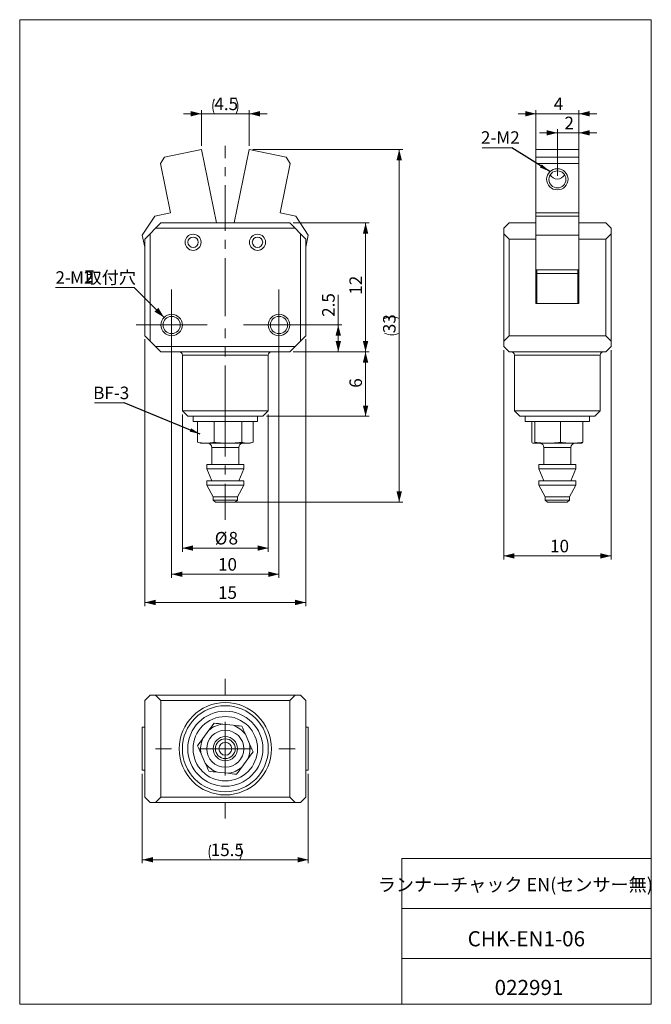
# Model space of a CAD drawing. Units: millimetres. Extents: x 20 to 197, y 10 to 285.
import ezdxf

# ---------------------------------------------------------------- set-up
doc = ezdxf.new("R2010")
doc.units = ezdxf.units.MM
doc.linetypes.add('CENTERX2', pattern=[20.32, 12.7, -2.54, 2.54, -2.54])
doc.styles.add('SLDTEXTSTYLE0', font='TXT', dxfattribs={"width": 0.7, "bigfont": 'bigfont'})
doc.styles.get("Standard").update_dxf_attribs({"font": 'txt', "bigfont": 'bigfont'})
doc.dimstyles.new('SLDDIMSTYLE0', dxfattribs={"dimtxt": 3.5, "dimasz": 3, "dimexe": 0, "dimexo": 0.0625, "dimgap": 0.875, "dimtad": 3, "dimdec": 1, "dimlfac": 0.333333, "dimrnd": 1e-09, "dimzin": 12, "dimdsep": 46, "dimtxsty": 'SLDTEXTSTYLE0', "dimsah": 1, "dimcen": 0.09, "dimadec": 0, "dimazin": 3, "dimtfac": 1, "dimtdec": 3, "dimtmove": 0, "dimatfit": 0, "dimfxl": 1, "dimfrac": 2, "dimtolj": 1, "dimtzin": 12, "dimarcsym": 0})
doc.dimstyles.new('SLDDIMSTYLE1', dxfattribs={"dimtxt": 3.5, "dimasz": 3, "dimexe": 0, "dimexo": 0.0625, "dimgap": 0.875, "dimtad": 3, "dimdec": 0, "dimlfac": 0.333333, "dimrnd": 1e-09, "dimzin": 12, "dimdsep": 46, "dimtxsty": 'SLDTEXTSTYLE0', "dimsah": 1, "dimcen": 0.09, "dimadec": 0, "dimazin": 3, "dimtfac": 1, "dimtdec": 3, "dimtofl": 0, "dimtmove": 0, "dimatfit": 3, "dimfxl": 1, "dimfrac": 2, "dimtolj": 1, "dimtzin": 12, "dimarcsym": 0})
doc.dimstyles.new('SLDDIMSTYLE2', dxfattribs={"dimtxt": 3.5, "dimasz": 3, "dimexe": 0, "dimexo": 0.0625, "dimgap": 0.875, "dimtad": 3, "dimdec": 1, "dimlfac": 0.333333, "dimrnd": 1e-09, "dimzin": 12, "dimdsep": 46, "dimtxsty": 'SLDTEXTSTYLE0', "dimsah": 1, "dimcen": 0.09, "dimadec": 0, "dimazin": 3, "dimtfac": 1, "dimtdec": 3, "dimtofl": 0, "dimtmove": 0, "dimatfit": 3, "dimfxl": 1, "dimfrac": 2, "dimtolj": 1, "dimtzin": 12, "dimarcsym": 0})
doc.dimstyles.new('SLDDIMSTYLE3', dxfattribs={"dimtxt": 3.5, "dimasz": 3, "dimexe": 0, "dimexo": 0.0625, "dimgap": 0.875, "dimtad": 0, "dimtih": 1, "dimtoh": 1, "dimdec": 1, "dimlfac": 0.333333, "dimrnd": 1e-09, "dimzin": 12, "dimdsep": 46, "dimtxsty": 'SLDTEXTSTYLE0', "dimsah": 1, "dimcen": 0, "dimadec": 0, "dimazin": 3, "dimtfac": 1, "dimtdec": 3, "dimtofl": 0, "dimtmove": 0, "dimatfit": 3, "dimfxl": 1, "dimfrac": 2, "dimtolj": 1, "dimtzin": 12, "dimarcsym": 0})
doc.dimstyles.new('SLDDIMSTYLE4', dxfattribs={"dimtxt": 0.18, "dimasz": 3, "dimexe": 0, "dimexo": 0.0625, "dimgap": 0, "dimtad": 0, "dimtih": 1, "dimtoh": 1, "dimdec": 0, "dimrnd": 1e-09, "dimzin": 0, "dimdsep": 46, "dimtxsty": 'Standard', "dimsah": 1, "dimcen": 0.09, "dimadec": 0, "dimazin": 0, "dimtfac": 3, "dimtdec": 0, "dimtofl": 0, "dimtmove": 0, "dimatfit": 3, "dimfxl": 1, "dimfrac": 2, "dimtolj": 1, "dimtzin": 0, "dimarcsym": 0})

# ---------------------------------------------------------------- blocks, each defined once
blk = doc.blocks.new('_D')
at = {"color": 7, "linetype": 'Continuous', "lineweight": 0}
for p, q in [((71.03, 258.73), (66.03, 258.73)), ((71.03, 249.73), (71.03, 259.73)), ((71.03, 258.73), (84.41, 258.73)), ((84.41, 249.73), (84.41, 259.73)), ((84.41, 258.73), (89.41, 258.73))]:
    blk.add_line(p, q, dxfattribs=at)
for centre, start, end in [((78.74, 260.77), 153.4349, 206.5651), ((76.7, 260.77), 333.4349, 26.5651)]:
    blk.add_arc(centre, 4.55, start, end, dxfattribs=at)
for points in [[(71.03, 258.73), (68.03, 259.48), (68.03, 257.98)], [(84.41, 258.73), (87.41, 257.98), (87.41, 259.48)]]:
    blk.add_solid(points, dxfattribs=at)
at = {"color": 7, "linetype": 'Continuous', "lineweight": 0, "insert": (74.66, 263.24), "char_height": 3.5, "attachment_point": 1, "style": 'SLDTEXTSTYLE0'}
blk.add_mtext('4.5', dxfattribs=at)
blk = doc.blocks.new('_D_1')
at = {"color": 7, "linetype": 'Continuous', "lineweight": 0}
for p, q in [((85.41, 248.73), (127.32, 248.73)), ((126.32, 248.73), (126.32, 150.23)), ((76.92, 150.23), (127.32, 150.23))]:
    blk.add_line(p, q, dxfattribs=at)
for centre, start, end in [((124.28, 197.44), 63.4349, 116.5651), ((124.28, 201.52), 243.4349, 296.5651)]:
    blk.add_arc(centre, 4.55, start, end, dxfattribs=at)
for points in [[(126.32, 248.73), (125.57, 245.73), (127.07, 245.73)], [(126.32, 150.23), (127.07, 153.23), (125.57, 153.23)]]:
    blk.add_solid(points, dxfattribs=at)
at = {"color": 7, "linetype": 'Continuous', "lineweight": 0, "insert": (121.8, 197.44), "char_height": 3.5, "attachment_point": 1, "rotation": 90, "style": 'SLDTEXTSTYLE0'}
blk.add_mtext('33', dxfattribs=at)
blk = doc.blocks.new('_D_2')
at = {"color": 7, "linetype": 'Continuous', "lineweight": 0}
for p, q in [((96.72, 228.23), (117.91, 228.23)), ((116.91, 228.23), (116.91, 192.23)), ((96.72, 192.23), (117.91, 192.23))]:
    blk.add_line(p, q, dxfattribs=at)
for points in [[(116.91, 228.23), (116.16, 225.23), (117.66, 225.23)], [(116.91, 192.23), (117.66, 195.23), (116.16, 195.23)]]:
    blk.add_solid(points, dxfattribs=at)
at = {"color": 7, "linetype": 'Continuous', "lineweight": 0, "insert": (112.4, 208.19), "char_height": 3.5, "attachment_point": 1, "rotation": 90, "style": 'SLDTEXTSTYLE0'}
blk.add_mtext('12', dxfattribs=at)
blk = doc.blocks.new('_D_3')
at = {"color": 7, "linetype": 'Continuous', "lineweight": 0}
for p, q in [((109.29, 199.73), (109.29, 208.11)), ((93.72, 199.73), (110.29, 199.73)), ((109.29, 199.73), (109.29, 192.23)), ((96.72, 192.23), (110.29, 192.23))]:
    blk.add_line(p, q, dxfattribs=at)
for points in [[(109.29, 199.73), (108.54, 196.73), (110.04, 196.73)], [(109.29, 192.23), (110.04, 195.23), (108.54, 195.23)]]:
    blk.add_solid(points, dxfattribs=at)
at = {"color": 7, "linetype": 'Continuous', "lineweight": 0, "insert": (104.78, 202), "char_height": 3.5, "attachment_point": 1, "rotation": 90, "style": 'SLDTEXTSTYLE0'}
blk.add_mtext('2.5', dxfattribs=at)
blk = doc.blocks.new('_D_4')
at = {"color": 7, "linetype": 'Continuous', "lineweight": 0}
for p, q in [((65.72, 174.73), (65.72, 136.42)), ((89.72, 174.73), (89.72, 136.42)), ((65.72, 137.42), (89.72, 137.42))]:
    blk.add_line(p, q, dxfattribs=at)
for points in [[(65.72, 137.42), (68.72, 136.67), (68.72, 138.17)], [(89.72, 137.42), (86.72, 138.17), (86.72, 136.67)]]:
    blk.add_solid(points, dxfattribs=at)
at = {"color": 7, "linetype": 'Continuous', "lineweight": 0, "char_height": 3.5, "attachment_point": 1, "style": 'SLDTEXTSTYLE0'}
for s, insert in [('%%c', (74.77, 141.93)), ('8', (78.63, 141.93))]:
    blk.add_mtext(s, dxfattribs=dict(at, insert=insert))
blk = doc.blocks.new('_D_5')
at = {"color": 7, "linetype": 'Continuous', "lineweight": 0}
for p, q in [((62.72, 198.73), (62.72, 129.11)), ((92.72, 198.73), (92.72, 129.11)), ((62.72, 130.11), (92.72, 130.11))]:
    blk.add_line(p, q, dxfattribs=at)
for points in [[(62.72, 130.11), (65.72, 129.36), (65.72, 130.86)], [(92.72, 130.11), (89.72, 130.86), (89.72, 129.36)]]:
    blk.add_solid(points, dxfattribs=at)
at = {"color": 7, "linetype": 'Continuous', "lineweight": 0, "insert": (75.68, 134.62), "char_height": 3.5, "attachment_point": 1, "style": 'SLDTEXTSTYLE0'}
blk.add_mtext('10', dxfattribs=at)
blk = doc.blocks.new('_D_6')
at = {"color": 7, "linetype": 'Continuous', "lineweight": 0}
for p, q in [((55.22, 195.73), (55.22, 121.23)), ((100.22, 195.73), (100.22, 121.23)), ((55.22, 122.23), (100.22, 122.23))]:
    blk.add_line(p, q, dxfattribs=at)
for points in [[(55.22, 122.23), (58.22, 121.48), (58.22, 122.98)], [(100.22, 122.23), (97.22, 122.98), (97.22, 121.48)]]:
    blk.add_solid(points, dxfattribs=at)
at = {"color": 7, "linetype": 'Continuous', "lineweight": 0, "insert": (75.68, 126.74), "char_height": 3.5, "attachment_point": 1, "style": 'SLDTEXTSTYLE0'}
blk.add_mtext('15', dxfattribs=at)
blk = doc.blocks.new('_D_7')
at = {"color": 7, "linetype": 'Continuous', "lineweight": 0}
for p, q in [((52.22, 210.23), (30.26, 210.23)), ((60.6, 201.85), (52.22, 210.23))]:
    blk.add_line(p, q, dxfattribs=at)
blk.add_solid([(60.6, 201.85), (59.01, 204.5), (57.95, 203.44)], dxfattribs=at)
at = {"color": 7, "linetype": 'Continuous', "lineweight": 0, "char_height": 3.5, "attachment_point": 1, "style": 'SLDTEXTSTYLE0'}
for s, insert in [('2-', (30.26, 214.74)), ('M2', (34.34, 214.74)), ('取付穴', (38.41, 214.74))]:
    blk.add_mtext(s, dxfattribs=dict(at, insert=insert))
blk = doc.blocks.new('_D_8')
at = {"color": 7, "linetype": 'Continuous', "lineweight": 0}
for p, q in [((96.72, 192.23), (117.91, 192.23)), ((116.91, 192.23), (116.91, 174.23)), ((89.22, 174.23), (117.91, 174.23))]:
    blk.add_line(p, q, dxfattribs=at)
for points in [[(116.91, 192.23), (116.16, 189.23), (117.66, 189.23)], [(116.91, 174.23), (117.66, 177.23), (116.16, 177.23)]]:
    blk.add_solid(points, dxfattribs=at)
at = {"color": 7, "linetype": 'Continuous', "lineweight": 0, "insert": (112.4, 182.21), "char_height": 3.5, "attachment_point": 1, "rotation": 90, "style": 'SLDTEXTSTYLE0'}
blk.add_mtext('6', dxfattribs=at)
blk = doc.blocks.new('SW_NOTE_0')
at = {"color": 0, "linetype": 'Continuous', "lineweight": 0}
blk.add_line((-8.27, 0), (0, 0), dxfattribs=at)
at = {"color": 0, "linetype": 'Continuous', "lineweight": 0, "insert": (-8.65, 4.57), "char_height": 3.5, "attachment_point": 1, "style": 'SLDTEXTSTYLE0'}
blk.add_mtext('BF-3', dxfattribs=at)
blk = doc.blocks.new('SW_CENTERMARKSYMBOL_0')
at = {"color": 0, "linetype": 'Continuous', "lineweight": 0}
for p, q in [((0, 7.5), (0, 9.9)), ((0, 0), (0, 7.5)), ((-7.5, 0), (-9.9, 0)), ((0, 0), (-7.5, 0)), ((0, 0), (0, -7.5)), ((0, 0), (7.5, 0)), ((7.5, 0), (9.9, 0)), ((0, -7.5), (0, -9.9))]:
    blk.add_line(p, q, dxfattribs=at)
blk = doc.blocks.new('SW_CENTERMARKSYMBOL_1')
at = {"color": 0, "linetype": 'Continuous', "lineweight": 0}
for p, q in [((0, 7.5), (0, 9.9)), ((0, 0), (0, 7.5)), ((-7.5, 0), (-9.9, 0)), ((0, 0), (-7.5, 0)), ((0, 0), (0, -7.5)), ((0, 0), (7.5, 0)), ((7.5, 0), (9.9, 0)), ((0, -7.5), (0, -9.9))]:
    blk.add_line(p, q, dxfattribs=at)
blk = doc.blocks.new('_D_9')
at = {"color": 7, "linetype": 'Continuous', "lineweight": 0}
for p, q in [((164.51, 258.73), (159.51, 258.73)), ((164.51, 245.84), (164.51, 259.73)), ((164.51, 258.73), (176.51, 258.73)), ((176.51, 245.84), (176.51, 259.73)), ((176.51, 258.73), (181.51, 258.73))]:
    blk.add_line(p, q, dxfattribs=at)
for points in [[(164.51, 258.73), (161.51, 259.48), (161.51, 257.98)], [(176.51, 258.73), (179.51, 257.98), (179.51, 259.48)]]:
    blk.add_solid(points, dxfattribs=at)
at = {"color": 7, "linetype": 'Continuous', "lineweight": 0, "insert": (169.49, 263.24), "char_height": 3.5, "attachment_point": 1, "style": 'SLDTEXTSTYLE0'}
blk.add_mtext('4', dxfattribs=at)
blk = doc.blocks.new('_D_10')
at = {"color": 7, "linetype": 'Continuous', "lineweight": 0}
for p, q in [((155.51, 192.73), (155.51, 134.23)), ((185.51, 192.73), (185.51, 134.23)), ((155.51, 135.23), (185.51, 135.23))]:
    blk.add_line(p, q, dxfattribs=at)
for points in [[(155.51, 135.23), (158.51, 134.48), (158.51, 135.98)], [(185.51, 135.23), (182.51, 135.98), (182.51, 134.48)]]:
    blk.add_solid(points, dxfattribs=at)
at = {"color": 7, "linetype": 'Continuous', "lineweight": 0, "insert": (168.47, 139.74), "char_height": 3.5, "attachment_point": 1, "style": 'SLDTEXTSTYLE0'}
blk.add_mtext('10', dxfattribs=at)
blk = doc.blocks.new('_D_11')
at = {"color": 7, "linetype": 'Continuous', "lineweight": 0}
for p, q in [((170.51, 253.4), (165.51, 253.4)), ((170.51, 241.43), (170.51, 254.4)), ((170.51, 253.4), (176.51, 253.4)), ((176.51, 245.84), (176.51, 254.4)), ((176.51, 253.4), (181.51, 253.4))]:
    blk.add_line(p, q, dxfattribs=at)
for points in [[(170.51, 253.4), (167.51, 254.15), (167.51, 252.65)], [(176.51, 253.4), (179.51, 252.65), (179.51, 254.15)]]:
    blk.add_solid(points, dxfattribs=at)
at = {"color": 7, "linetype": 'Continuous', "lineweight": 0, "insert": (172.49, 257.91), "char_height": 3.5, "attachment_point": 1, "style": 'SLDTEXTSTYLE0'}
blk.add_mtext('2', dxfattribs=at)
blk = doc.blocks.new('SW_NOTE_1')
at = {"color": 0, "linetype": 'Continuous', "lineweight": 0}
blk.add_line((-8.27, 0), (0, 0), dxfattribs=at)
at = {"color": 0, "linetype": 'Continuous', "lineweight": 0, "insert": (-8.65, 4.58), "char_height": 3.5, "attachment_point": 1, "style": 'SLDTEXTSTYLE0'}
blk.add_mtext('2-M2', dxfattribs=at)
blk = doc.blocks.new('_D_12')
at = {"color": 7, "linetype": 'Continuous', "lineweight": 0}
for p, q in [((54.53, 74.38), (54.53, 49.38)), ((100.91, 74.38), (100.91, 49.38)), ((54.53, 50.38), (100.91, 50.38))]:
    blk.add_line(p, q, dxfattribs=at)
for start, end in [(153.4349, 206.5651), (333.4349, 26.5651)]:
    blk.add_arc((77.72, 52.42), 4.55, start, end, dxfattribs=at)
for points in [[(54.53, 50.38), (57.53, 49.63), (57.53, 51.13)], [(100.91, 50.38), (97.91, 51.13), (97.91, 49.63)]]:
    blk.add_solid(points, dxfattribs=at)
at = {"color": 7, "linetype": 'Continuous', "lineweight": 0, "insert": (73.64, 54.9), "char_height": 3.5, "attachment_point": 1, "style": 'SLDTEXTSTYLE0'}
blk.add_mtext('15.5', dxfattribs=at)
blk = doc.blocks.new('SW_CENTERMARKSYMBOL_2')
at = {"color": 0, "linetype": 'Continuous', "lineweight": 0}
for p, q in [((0, 15), (0, 19.5)), ((0, 0), (0, 7.5)), ((-15, 0), (-19.5, 0)), ((0, 0), (-7.5, 0)), ((0, 0), (0, -7.5)), ((0, 0), (7.5, 0)), ((15, 0), (19.5, 0)), ((0, -15), (0, -19.5))]:
    blk.add_line(p, q, dxfattribs=at)

msp = doc.modelspace()

# ---------------------------------------------------------------- linework, layer by layer
at = {"color": 7, "linetype": 'Continuous', "lineweight": 0}
for p, q in [((20.26, 285), (196.76, 285)), ((20.26, 285), (20.26, 10)), ((196.76, 285), (196.76, 10)), ((60.75, 246.61), (71.03, 248.73)), ((71.03, 248.73), (75.26, 228.23)), ((84.41, 248.73), (80.17, 228.23)), ((94.69, 246.61), (84.41, 248.73)), ((164.51, 248.73), (176.51, 248.73)), ((164.51, 246.61), (164.51, 248.73)), ((176.51, 246.61), (176.51, 248.73)), ((60.75, 246.61), (59.58, 244.84)), ((62.43, 231.03), (59.58, 244.84)), ((93.01, 231.03), (95.86, 244.84)), ((95.86, 244.84), (94.69, 246.61)), ((164.51, 246.61), (176.51, 246.61)), ((164.51, 244.84), (164.51, 246.61)), ((176.51, 244.84), (164.51, 244.84)), ((164.51, 231.03), (164.51, 244.84)), ((176.51, 246.61), (176.51, 244.84)), ((176.51, 231.03), (176.51, 244.84)), ((58.02, 230.12), (62.43, 231.03)), ((97.41, 230.12), (93.01, 231.03)), ((164.51, 231.03), (176.51, 231.03)), ((164.51, 230.12), (164.51, 231.03)), ((176.51, 230.12), (176.51, 231.03)), ((58.02, 230.12), (54.53, 224.8)), ((100.91, 224.8), (97.41, 230.12)), ((164.51, 230.12), (176.51, 230.12)), ((164.51, 224.8), (164.51, 230.12)), ((176.51, 230.12), (176.51, 224.8)), ((58.22, 226.73), (56.72, 225.23)), ((58.22, 226.73), (59.72, 228.23)), ((97.22, 226.73), (58.22, 226.73)), ((59.72, 228.23), (95.72, 228.23)), ((95.72, 228.23), (97.22, 226.73)), ((98.72, 225.23), (97.22, 226.73)), ((157.01, 228.23), (155.51, 226.73)), ((155.51, 225.23), (155.51, 226.73)), ((157.01, 228.23), (164.51, 228.23)), ((176.51, 228.23), (184.01, 228.23)), ((185.51, 226.73), (184.01, 228.23)), ((185.51, 226.73), (185.51, 225.23)), ((55.22, 221.45), (54.53, 224.8)), ((55.22, 223.73), (56.72, 225.23)), ((55.22, 196.73), (55.22, 223.73)), ((56.72, 225.23), (56.72, 195.23)), ((98.72, 195.23), (98.72, 225.23)), ((98.72, 225.23), (100.22, 223.73)), ((100.22, 221.45), (100.91, 224.8)), ((100.22, 223.73), (100.22, 196.73)), ((155.51, 225.23), (157.01, 223.73)), ((155.51, 195.23), (155.51, 225.23)), ((157.01, 223.73), (157.01, 196.73)), ((164.51, 223.73), (157.01, 223.73)), ((164.51, 221.45), (164.51, 224.8)), ((176.51, 224.8), (164.51, 224.8)), ((176.51, 221.45), (176.51, 224.8)), ((184.01, 223.73), (176.51, 223.73)), ((184.01, 223.73), (185.51, 225.23)), ((184.01, 196.73), (184.01, 223.73)), ((185.51, 225.23), (185.51, 195.23)), ((164.51, 221.45), (164.51, 205.73)), ((176.51, 205.73), (176.51, 221.45)), ((164.51, 215.11), (176.51, 215.11)), ((164.81, 214.13), (164.81, 215.11)), ((176.21, 214.13), (176.21, 215.11)), ((164.51, 212.93), (164.81, 212.93)), ((164.81, 214.13), (164.81, 205.73)), ((176.21, 214.13), (164.81, 214.13)), ((176.21, 214.13), (176.21, 205.73)), ((176.21, 212.93), (176.51, 212.93)), ((164.51, 205.73), (176.51, 205.73)), ((56.72, 195.23), (55.22, 196.73)), ((100.22, 196.73), (98.72, 195.23)), ((157.01, 196.73), (155.51, 195.23)), ((157.01, 196.73), (184.01, 196.73)), ((185.51, 195.23), (184.01, 196.73)), ((56.72, 195.23), (58.22, 193.73)), ((58.22, 193.73), (97.22, 193.73)), ((59.72, 192.23), (58.22, 193.73)), ((97.22, 193.73), (95.72, 192.23)), ((97.22, 193.73), (98.72, 195.23)), ((155.51, 193.73), (155.51, 195.23)), ((155.51, 193.73), (157.01, 192.23)), ((184.01, 192.23), (185.51, 193.73)), ((185.51, 195.23), (185.51, 193.73)), ((95.72, 192.23), (59.72, 192.23)), ((65.72, 191.33), (65.72, 175.73)), ((89.72, 175.73), (89.72, 191.33)), ((184.01, 192.23), (157.01, 192.23)), ((158.51, 191.33), (158.51, 175.73)), ((182.51, 175.73), (182.51, 191.33)), ((65.72, 175.73), (67.22, 174.23)), ((65.72, 175.73), (89.72, 175.73)), ((88.22, 174.23), (67.22, 174.23)), ((68.72, 174.23), (68.72, 172.73)), ((86.72, 172.73), (86.72, 174.23)), ((88.22, 174.23), (89.72, 175.73)), ((158.51, 175.73), (160.01, 174.23)), ((158.51, 175.73), (182.51, 175.73)), ((181.01, 174.23), (160.01, 174.23)), ((161.51, 174.23), (161.51, 172.73)), ((179.51, 172.73), (179.51, 174.23)), ((181.01, 174.23), (182.51, 175.73)), ((68.72, 172.73), (70.46, 172.73)), ((69.97, 167.05), (69.97, 172.73)), ((70.46, 172.73), (86.72, 172.73)), ((74.58, 167.05), (74.58, 172.73)), ((82.33, 167.05), (82.33, 172.73)), ((85.47, 167.05), (85.47, 172.73)), ((161.51, 172.73), (179.51, 172.73)), ((163.38, 167.05), (163.38, 172.73)), ((164.23, 167.05), (164.23, 172.73)), ((171.36, 167.05), (171.36, 172.73)), ((177.65, 167.05), (177.65, 172.73)), ((69.97, 167.05), (70.34, 166.91)), ((70.34, 166.9), (70.82, 166.73)), ((70.82, 166.73), (71.43, 166.73)), ((71.43, 166.73), (73.12, 166.73)), ((73.12, 166.73), (77.03, 166.73)), ((73.97, 165.53), (73.97, 160.73)), ((77.03, 166.73), (79.88, 166.73)), ((79.88, 166.73), (83.32, 166.73)), ((81.47, 160.73), (81.47, 165.53)), ((83.32, 166.73), (84.47, 166.73)), ((84.47, 166.73), (84.62, 166.73)), ((84.62, 166.73), (85.09, 166.9)), ((163.64, 166.73), (163.96, 166.73)), ((163.96, 166.73), (166.48, 166.73)), ((166.48, 166.73), (169.1, 166.73)), ((166.76, 165.53), (166.76, 160.73)), ((169.1, 166.73), (173.35, 166.73)), ((173.35, 166.73), (175.66, 166.73)), ((174.26, 160.73), (174.26, 165.53)), ((175.66, 166.73), (177.38, 166.73)), ((72.54, 160.73), (72.54, 159.53)), ((72.54, 160.73), (73.55, 160.73)), ((72.54, 159.53), (73.97, 156.23)), ((72.54, 159.53), (73.55, 159.53)), ((73.55, 160.73), (82.89, 160.73)), ((73.55, 159.53), (82.89, 159.53)), ((81.47, 156.23), (82.89, 159.53)), ((82.89, 159.53), (82.89, 160.73)), ((165.34, 160.73), (165.34, 159.53)), ((165.34, 160.73), (175.69, 160.73)), ((165.34, 159.53), (166.76, 156.23)), ((165.34, 159.53), (175.69, 159.53)), ((174.26, 156.23), (175.69, 159.53)), ((175.69, 159.53), (175.69, 160.73)), ((72.54, 156.23), (72.54, 155.03)), ((72.54, 156.23), (73.55, 156.23)), ((72.54, 155.03), (74.34, 151.73)), ((72.54, 155.03), (73.55, 155.03)), ((73.55, 156.23), (82.89, 156.23)), ((73.55, 155.03), (82.89, 155.03)), ((81.09, 151.73), (82.89, 155.03)), ((82.89, 155.03), (82.89, 156.23)), ((165.34, 156.23), (165.34, 155.03)), ((165.34, 156.23), (175.69, 156.23)), ((165.34, 155.03), (167.14, 151.73)), ((165.34, 155.03), (175.69, 155.03)), ((173.89, 151.73), (175.69, 155.03)), ((175.69, 155.03), (175.69, 156.23)), ((74.34, 151.73), (74.34, 150.83)), ((74.34, 151.73), (75, 151.73)), ((75, 151.73), (81.09, 151.73)), ((81.09, 150.83), (81.09, 151.73)), ((167.14, 151.73), (167.14, 150.83)), ((167.14, 151.73), (173.89, 151.73)), ((173.89, 150.83), (173.89, 151.73)), ((74.34, 150.83), (74.94, 150.23)), ((74.34, 150.83), (81.09, 150.83)), ((80.49, 150.23), (74.94, 150.23)), ((80.49, 150.23), (81.09, 150.83)), ((167.14, 150.83), (167.74, 150.23)), ((167.14, 150.83), (172.51, 150.83)), ((172.15, 150.23), (167.74, 150.23)), ((173.29, 150.23), (172.15, 150.23)), ((172.51, 150.83), (173.89, 150.83)), ((173.29, 150.23), (173.89, 150.83)), ((56.72, 96.38), (55.22, 94.88)), ((56.72, 96.38), (58.22, 96.38)), ((59.72, 94.88), (58.22, 96.38)), ((58.22, 96.38), (97.22, 96.38)), ((97.22, 96.38), (95.72, 94.88)), ((97.22, 96.38), (98.72, 96.38)), ((100.22, 94.88), (98.72, 96.38)), ((55.22, 67.88), (55.22, 94.88)), ((59.72, 94.88), (59.72, 67.88)), ((95.72, 94.88), (59.72, 94.88)), ((95.72, 67.88), (95.72, 94.88)), ((100.22, 94.88), (100.22, 67.88)), ((77.03, 88.25), (79.88, 87.94)), ((54.53, 87.38), (54.53, 75.38)), ((55.22, 87.38), (54.53, 87.38)), ((71.43, 84.22), (73.12, 86.53)), ((83.32, 85.41), (84.47, 82.79)), ((100.22, 87.38), (100.91, 87.38)), ((100.91, 75.38), (100.91, 87.38)), ((72.12, 77.36), (70.96, 79.98)), ((84.01, 78.55), (82.31, 76.24)), ((55.22, 75.38), (54.53, 75.38)), ((78.4, 74.52), (75.56, 74.83)), ((100.22, 75.38), (100.91, 75.38)), ((55.22, 67.88), (56.72, 66.38)), ((58.22, 66.38), (56.72, 66.38)), ((58.22, 66.38), (59.72, 67.88)), ((97.22, 66.38), (58.22, 66.38)), ((59.72, 67.88), (95.72, 67.88)), ((95.72, 67.88), (97.22, 66.38)), ((98.72, 66.38), (97.22, 66.38)), ((98.72, 66.38), (100.22, 67.88)), ((127.01, 50.75), (196.76, 50.75)), ((127.01, 50.75), (127.01, 10)), ((127.01, 36.75), (196.76, 36.75)), ((127.01, 22.75), (196.76, 22.75)), ((20.26, 10), (196.76, 10))]:
    msp.add_line(p, q, dxfattribs=at)
at = {"color": 7, "linetype": 'CENTERX2', "lineweight": 0}
for p, q in [((77.72, 205.73), (77.72, 249.79)), ((77.72, 205.73), (77.72, 202.23)), ((77.72, 175.73), (77.72, 198.73)), ((77.72, 175.73), (77.72, 145.3))]:
    msp.add_line(p, q, dxfattribs=at)
at = {"color": 8, "linetype": 'Continuous', "lineweight": 0}
for p, q in [((77.72, 191.33), (65.72, 191.33)), ((89.72, 191.33), (77.72, 191.33)), ((182.51, 191.33), (158.51, 191.33)), ((73.97, 165.53), (74.69, 165.53)), ((74.69, 165.53), (81.47, 165.53)), ((166.76, 165.53), (174.26, 165.53))]:
    msp.add_line(p, q, dxfattribs=at)
at = {"color": 7, "linetype": 'Continuous', "lineweight": 0, "flags": 128}
msp.add_lwpolyline([(167.51, 240.43), (167.57, 241), (167.74, 241.55), (168.02, 242.06), (168.39, 242.51), (168.84, 242.87), (169.36, 243.14), (169.93, 243.31), (170.51, 243.37), (171.1, 243.31), (171.66, 243.14), (172.18, 242.87), (172.63, 242.51), (173.01, 242.06), (173.28, 241.55), (173.45, 241), (173.51, 240.43), (173.45, 239.86), (173.28, 239.3), (173.01, 238.8), (172.63, 238.35), (172.18, 237.99), (171.66, 237.71), (171.1, 237.55), (170.51, 237.49), (169.93, 237.55), (169.36, 237.71), (168.84, 237.99), (168.39, 238.35), (168.02, 238.8), (167.74, 239.3), (167.57, 239.86), (167.51, 240.43)], dxfattribs=at)
at = {"color": 7, "linetype": 'Continuous', "lineweight": 0}
for centre, radius in [((170.52, 240.4), 2.38), ((68.72, 222.83), 2.25), ((68.72, 222.83), 1.45), ((86.72, 222.83), 2.25), ((86.72, 222.83), 1.45), ((62.72, 199.73), 3), ((62.72, 199.73), 2.4), ((92.72, 199.73), 3), ((92.72, 199.73), 2.4), ((77.72, 81.38), 12.9), ((77.72, 81.38), 12), ((77.72, 81.38), 10.5), ((77.72, 81.38), 9), ((77.72, 81.38), 5.17), ((77.72, 81.38), 3.38), ((77.72, 81.38), 2.77), ((77.72, 81.38), 1.8)]:
    msp.add_circle(centre, radius, dxfattribs=at)
for centre, radius, start, end in [((170.51, 242.92), 2.42, 211.9387, 328.0613), ((64.82, 191.33), 0.9, 0, 90), ((90.62, 191.33), 0.9, 90, 180), ((157.61, 191.33), 0.9, 0, 90), ((183.41, 191.33), 0.9, 90, 180), ((72.77, 165.53), 1.2, 0, 90), ((82.67, 165.53), 1.2, 90, 180), ((165.56, 165.53), 1.2, 0, 90), ((175.46, 165.53), 1.2, 90, 180), ((77.72, 81.38), 6.9, 95.7065, 131.769), ((77.72, 81.38), 6.9, 35.7065, 71.769), ((77.72, 81.38), 6.9, 155.7065, 191.769), ((77.72, 81.38), 6.9, 335.7065, 11.769), ((77.72, 81.38), 6.9, 215.7065, 251.769), ((77.72, 81.38), 6.9, 275.7065, 311.769)]:
    msp.add_arc(centre, radius, start, end, dxfattribs=at)
for points in [[(71.43, 166.73), (70.94, 166.79), (70.45, 166.91), (69.97, 167.05)], [(74.58, 167.05), (74.1, 166.91), (73.61, 166.79), (73.12, 166.73)], [(77.03, 166.73), (76.21, 166.79), (75.39, 166.91), (74.58, 167.05)], [(82.33, 167.05), (81.52, 166.91), (80.7, 166.79), (79.88, 166.73)], [(83.32, 166.73), (82.99, 166.79), (82.66, 166.91), (82.33, 167.05)], [(85.47, 167.05), (85.14, 166.91), (84.81, 166.79), (84.47, 166.73)], [(163.64, 166.73), (163.55, 166.79), (163.46, 166.91), (163.38, 167.05)], [(164.23, 167.05), (164.14, 166.91), (164.05, 166.79), (163.96, 166.73)], [(166.48, 166.73), (165.72, 166.79), (164.97, 166.91), (164.23, 167.05)], [(171.36, 167.05), (170.61, 166.91), (169.86, 166.79), (169.1, 166.73)], [(173.35, 166.73), (172.68, 166.79), (172.02, 166.91), (171.36, 167.05)], [(177.65, 167.05), (176.99, 166.91), (176.33, 166.79), (175.66, 166.73)], [(177.38, 166.73), (177.47, 166.79), (177.56, 166.91), (177.65, 167.05)], [(74.58, 88.52), (74.1, 87.86), (73.61, 87.2), (73.12, 86.53)], [(77.03, 88.25), (76.21, 88.34), (75.39, 88.43), (74.58, 88.52)], [(82.33, 87.67), (81.52, 87.76), (80.7, 87.85), (79.88, 87.94)], [(83.32, 85.41), (82.99, 86.17), (82.66, 86.92), (82.33, 87.67)], [(71.43, 84.22), (70.94, 83.55), (70.45, 82.89), (69.97, 82.23)], [(85.47, 80.53), (85.14, 81.28), (84.81, 82.03), (84.47, 82.79)], [(69.97, 82.23), (70.3, 81.49), (70.63, 80.74), (70.96, 79.98)], [(84.01, 78.55), (84.5, 79.21), (84.98, 79.88), (85.47, 80.53)], [(72.12, 77.36), (72.45, 76.6), (72.78, 75.84), (73.11, 75.1)], [(73.11, 75.1), (73.92, 75.01), (74.73, 74.92), (75.56, 74.83)], [(78.4, 74.52), (79.23, 74.43), (80.05, 74.34), (80.86, 74.25)], [(80.86, 74.25), (81.34, 74.91), (81.82, 75.57), (82.31, 76.24)]]:
    msp.add_open_spline(points, degree=3, dxfattribs=at)

# ---------------------------------------------------------------- block references
for name, p in [('SW_NOTE_1', (157.8, 249.25)), ('SW_CENTERMARKSYMBOL_0', (62.72, 199.73)), ('SW_CENTERMARKSYMBOL_1', (92.72, 199.73)), ('SW_NOTE_0', (49.45, 177.95)), ('SW_CENTERMARKSYMBOL_2', (77.72, 81.38))]:
    msp.add_blockref(name, p, dxfattribs=at)

# ---------------------------------------------------------------- texts
at = {"color": 7, "linetype": 'Continuous', "lineweight": 0, "attachment_point": 2, "style": 'SLDTEXTSTYLE0'}
for s, insert, char_height in [('ランナーチャック EN(センサー無)', (158.76, 45.28), 3.7042), ('CHK-EN1-06', (161.84, 30.42), 4.233), ('022991', (162.59, 16.82), 4.233)]:
    msp.add_mtext(s, dxfattribs=dict(at, insert=insert, char_height=char_height))

# ---------------------------------------------------------------- dimensions: what is measured, and where the dimension line sits
at = {"color": 7, "linetype": 'Continuous', "lineweight": 0}
for base, p1, p2, text, dimstyle, picture, middle in [((84.41, 258.73), (71.03, 248.73), (84.41, 248.73), '(<>)', 'SLDDIMSTYLE0', '_D', (77.72, 258.73)), ((89.72, 137.42), (65.72, 175.73), (89.72, 175.73), '%%c<>', 'SLDDIMSTYLE2', '_D_4', (77.72, 137.42)), ((100.91, 50.38), (54.53, 75.38), (100.91, 75.38), '(<>)', 'SLDDIMSTYLE2', '_D_12', (77.72, 50.38))]:
    dim = msp.add_linear_dim(base=base, p1=p1, p2=p2, text=text, dimstyle=dimstyle, dxfattribs=at)
    dim.commit()
    dim.dimension.update_dxf_attribs({"geometry": picture, "text_midpoint": middle, "dimtype": 160})
for base, p1, p2, dimstyle, picture, middle in [((176.51, 258.73), (164.51, 244.84), (176.51, 244.84), 'SLDDIMSTYLE0', '_D_9', (170.51, 258.73)), ((176.51, 253.4), (170.51, 240.43), (176.51, 244.84), 'SLDDIMSTYLE0', '_D_11', (173.51, 253.4)), ((92.72, 130.11), (62.72, 199.73), (92.72, 199.73), 'SLDDIMSTYLE2', '_D_5', (77.72, 130.11)), ((100.22, 122.23), (55.22, 196.73), (100.22, 196.73), 'SLDDIMSTYLE2', '_D_6', (77.72, 122.23)), ((185.51, 135.23), (155.51, 193.73), (185.51, 193.73), 'SLDDIMSTYLE2', '_D_10', (170.51, 135.23))]:
    dim = msp.add_linear_dim(base=base, p1=p1, p2=p2, dimstyle=dimstyle, dxfattribs=at)
    dim.commit()
    dim.dimension.update_dxf_attribs({"geometry": picture, "text_midpoint": middle, "dimtype": 160})
dim = msp.add_linear_dim(base=(126.32, 150.23), p1=(84.41, 248.73), p2=(75.92, 150.23), angle=90, text='(<>)', dimstyle='SLDDIMSTYLE1', dxfattribs=at)
dim.commit()
dim.dimension.update_dxf_attribs({"geometry": '_D_1', "text_midpoint": (126.32, 199.48), "dimtype": 160})
for base, p1, p2, picture, middle in [((116.91, 192.23), (95.72, 228.23), (95.72, 192.23), '_D_2', (116.91, 210.23)), ((109.29, 192.23), (92.72, 199.73), (95.72, 192.23), '_D_3', (109.29, 205.05)), ((116.91, 174.23), (95.72, 192.23), (88.22, 174.23), '_D_8', (116.91, 183.23))]:
    dim = msp.add_linear_dim(base=base, p1=p1, p2=p2, angle=90, dimstyle='SLDDIMSTYLE2', dxfattribs=at)
    dim.commit()
    dim.dimension.update_dxf_attribs({"geometry": picture, "text_midpoint": middle, "dimtype": 160})
dim = msp.add_diameter_dim_2p(p1=(64.84, 197.61), p2=(60.6, 201.85), text='2-<>取付穴', dimstyle='SLDDIMSTYLE3', dxfattribs=at)
dim.commit()
dim.dimension.update_dxf_attribs({"geometry": '_D_7', "text_midpoint": (40.45, 212.27), "dimtype": 163})

# ---------------------------------------------------------------- leaders
for points in [[(168.43, 242.57), (157.8, 249.25)], [(70.74, 169.28), (49.45, 177.95)]]:
    msp.add_leader(points, dimstyle='SLDDIMSTYLE4', dxfattribs=at)

doc.saveas('drawing.dxf')
